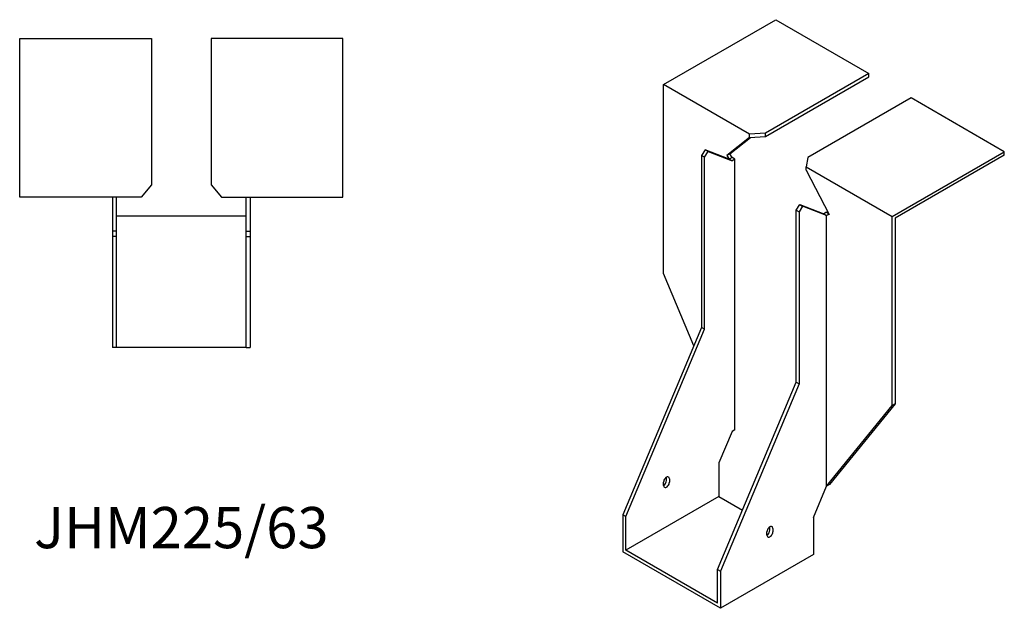
# Model space of a CAD drawing. Units: millimetres. Extents: x 1652 to 2400, y 994 to 1879.
# Drawn here: x 1922 to 2400, y 994 to 1280 of the extents above; entities that cross this region are included whole.
import ezdxf

# ---------------------------------------------------------------- set-up
doc = ezdxf.new("R2010")
doc.units = ezdxf.units.MM
doc.layers.add('Part', color=7, linetype='Continuous', lineweight=25)
doc.layers.add('Text', color=7, linetype='Continuous', lineweight=25)
doc.styles.add('EU_style', font='arial.ttf')

msp = doc.modelspace()

# ---------------------------------------------------------------- linework, layer by layer
at = {"layer": 'Part'}
for p, q in [((2234.21, 1248.25), (2288.66, 1279.69)), ((2288.66, 1279.69), (2333.91, 1253.56)), ((1921.5, 1270.5), (1985.5, 1270.5)), ((1921.5, 1193.5), (1921.5, 1270.5)), ((1985.5, 1270.5), (1985.5, 1199.46)), ((2014.5, 1270.5), (2014.5, 1199.46)), ((2078.5, 1270.5), (2014.5, 1270.5)), ((2078.5, 1193.5), (2078.5, 1270.5)), ((2333.91, 1253.56), (2283.68, 1224.56)), ((2333.91, 1251.92), (2333.91, 1253.56)), ((2275.93, 1224.16), (2234.21, 1248.25)), ((2234.21, 1156.39), (2234.21, 1248.25)), ((2283.68, 1222.92), (2333.91, 1251.92)), ((2354.42, 1241.72), (2304.18, 1212.72)), ((2399.67, 1215.59), (2354.42, 1241.72)), ((2283.68, 1224.56), (2275.93, 1224.16)), ((2275.93, 1222.53), (2275.93, 1224.16)), ((2283.68, 1222.92), (2283.68, 1224.56)), ((2275.93, 1222.53), (2264.9, 1213.72)), ((2266.31, 1214.53), (2276.35, 1222.55)), ((2275.93, 1222.53), (2283.68, 1222.92)), ((2254.36, 1216.53), (2252.59, 1213.8)), ((2254.01, 1212.98), (2255.78, 1215.72)), ((2255.78, 1215.72), (2254.36, 1216.53)), ((2266.03, 1211.97), (2254.36, 1216.53)), ((2255.78, 1215.72), (2267.44, 1211.15)), ((2345.22, 1184.16), (2399.67, 1215.59)), ((2399.67, 1213.96), (2399.67, 1215.59)), ((2254.01, 1212.98), (2252.59, 1213.8)), ((2252.59, 1213.8), (2252.59, 1130.27)), ((2254.01, 1129.45), (2254.01, 1212.98)), ((2266.31, 1214.53), (2264.9, 1213.72)), ((2264.9, 1213.72), (2266.03, 1211.97)), ((2267.44, 1212.78), (2266.03, 1211.97)), ((2267.44, 1211.15), (2266.03, 1211.97)), ((2267.44, 1212.78), (2266.31, 1214.53)), ((2268.86, 1211.97), (2267.44, 1212.78)), ((2268.86, 1211.97), (2267.44, 1211.15)), ((2268.86, 1080.53), (2268.86, 1211.97)), ((2304.18, 1212.72), (2303.51, 1208.24)), ((2399.67, 1213.96), (2346.64, 1183.34)), ((2303.51, 1206.61), (2303.51, 1208.24)), ((2303.51, 1208.24), (2345.22, 1184.16)), ((2303.51, 1206.61), (2314.54, 1185.06)), ((1985.5, 1199.46), (1980.5, 1193.5)), ((2014.5, 1199.46), (2019.5, 1193.5)), ((1980.5, 1193.5), (1921.5, 1193.5)), ((1966.5, 1193.5), (1966.5, 1177)), ((1968.5, 1177), (1968.5, 1193.5)), ((2019.5, 1193.5), (2078.5, 1193.5)), ((2031.5, 1177), (2031.5, 1193.5)), ((2033.5, 1193.5), (2033.5, 1177)), ((2298.56, 1187.26), (2300.32, 1190)), ((2298.56, 1103.73), (2298.56, 1187.26)), ((2298.56, 1187.26), (2299.97, 1186.45)), ((2301.74, 1189.18), (2299.97, 1186.45)), ((2299.97, 1186.45), (2299.97, 1102.91)), ((2300.32, 1190), (2301.74, 1189.18)), ((2300.32, 1190), (2311.99, 1185.43)), ((2313.4, 1184.61), (2301.74, 1189.18)), ((2313.4, 1186.25), (2311.99, 1185.43)), ((2313.4, 1186.25), (2314.15, 1185.82)), ((1968.5, 1184.5), (2031.5, 1184.5)), ((2311.99, 1185.43), (2313.4, 1184.61)), ((2314.46, 1185.22), (2313.4, 1184.61)), ((2314.54, 1185.06), (2313.4, 1184.61)), ((2313.4, 1053.18), (2313.4, 1184.61)), ((2345.22, 1092.3), (2345.22, 1184.16)), ((2346.64, 1183.34), (2346.64, 1093.12)), ((1968.5, 1177), (1966.5, 1177)), ((1966.5, 1177), (1966.5, 1174.5)), ((1968.5, 1174.5), (1968.5, 1177)), ((2031.5, 1174.5), (2031.5, 1177)), ((2031.5, 1177), (2033.5, 1177)), ((2033.5, 1177), (2033.5, 1174.5)), ((1966.5, 1174.5), (1966.5, 1120.5)), ((1968.5, 1174.5), (1966.5, 1174.5)), ((1968.5, 1120.5), (1968.5, 1174.5)), ((2031.5, 1120.5), (2031.5, 1174.5)), ((2031.5, 1174.5), (2033.5, 1174.5)), ((2033.5, 1174.5), (2033.5, 1120.5)), ((2248.88, 1121.41), (2234.21, 1156.39)), ((2252.59, 1130.27), (2214.41, 1039.23)), ((2215.82, 1038.41), (2254.01, 1129.45)), ((2254.01, 1129.45), (2252.59, 1130.27)), ((1968.5, 1120.5), (1966.5, 1120.5)), ((2031.5, 1120.5), (1968.5, 1120.5)), ((2031.5, 1120.5), (2033.5, 1120.5)), ((2260.37, 1012.69), (2298.56, 1103.73)), ((2299.97, 1102.91), (2261.79, 1011.87)), ((2298.56, 1103.73), (2299.97, 1102.91)), ((2313.4, 1053.18), (2345.22, 1092.3)), ((2346.64, 1093.12), (2314.82, 1053.99)), ((2346.64, 1093.12), (2345.22, 1092.3)), ((2267.44, 1079.71), (2261.08, 1064.54)), ((2268.86, 1080.53), (2267.44, 1079.71)), ((2261.08, 1064.54), (2261.08, 1048.21)), ((2235.62, 1055.97), (2235.62, 1057.6)), ((2237.04, 1056.78), (2237.04, 1055.15)), ((2234.21, 1053.52), (2234.21, 1055.15)), ((2307.04, 1038), (2313.4, 1053.18)), ((2314.82, 1053.99), (2313.4, 1053.18)), ((2261.08, 1048.21), (2215.82, 1022.08)), ((2261.08, 1048.21), (2272.5, 1041.61)), ((2215.82, 1038.41), (2214.41, 1039.23)), ((2214.41, 1039.23), (2214.41, 1021.26)), ((2215.82, 1022.08), (2215.82, 1038.41)), ((2307.04, 1038), (2307.04, 1020.04)), ((2285.83, 1031.88), (2285.83, 1033.51)), ((2284.41, 1029.43), (2284.41, 1031.06)), ((2287.24, 1032.7), (2287.24, 1031.06)), ((2261.79, 993.91), (2214.41, 1021.26)), ((2260.37, 996.36), (2215.82, 1022.08)), ((2307.04, 1020.04), (2261.79, 993.91)), ((2260.37, 996.36), (2260.37, 1012.69)), ((2260.37, 1012.69), (2261.79, 1011.87)), ((2261.79, 1011.87), (2261.79, 993.91))]:
    msp.add_line(p, q, dxfattribs=at)
for centre, major_axis, start_param, end_param in [((2235.62, 1055.97), (1, 1.73), 5.497787, 8.63938), ((2234.21, 1055.15), (1, 1.73), 3.926991, 5.497787), ((2235.62, 1054.33), (-1, -1.73), 5.497787, 8.63938), ((2285.83, 1031.88), (1, 1.73), 5.497787, 8.63938), ((2284.41, 1031.06), (1, 1.73), 3.926991, 5.497787), ((2285.83, 1030.25), (-1, -1.73), 5.497787, 8.63938)]:
    msp.add_ellipse(centre, major_axis=major_axis, ratio=0.57735, start_param=start_param, end_param=end_param, dxfattribs=at)

# ---------------------------------------------------------------- texts
at = {"layer": 'Text', "insert": (2000, 1030.5), "char_height": 20, "width": 343.6746, "attachment_point": 5, "style": 'EU_style'}
msp.add_mtext('{JHM225/63}', dxfattribs=at)

doc.saveas('drawing.dxf')
